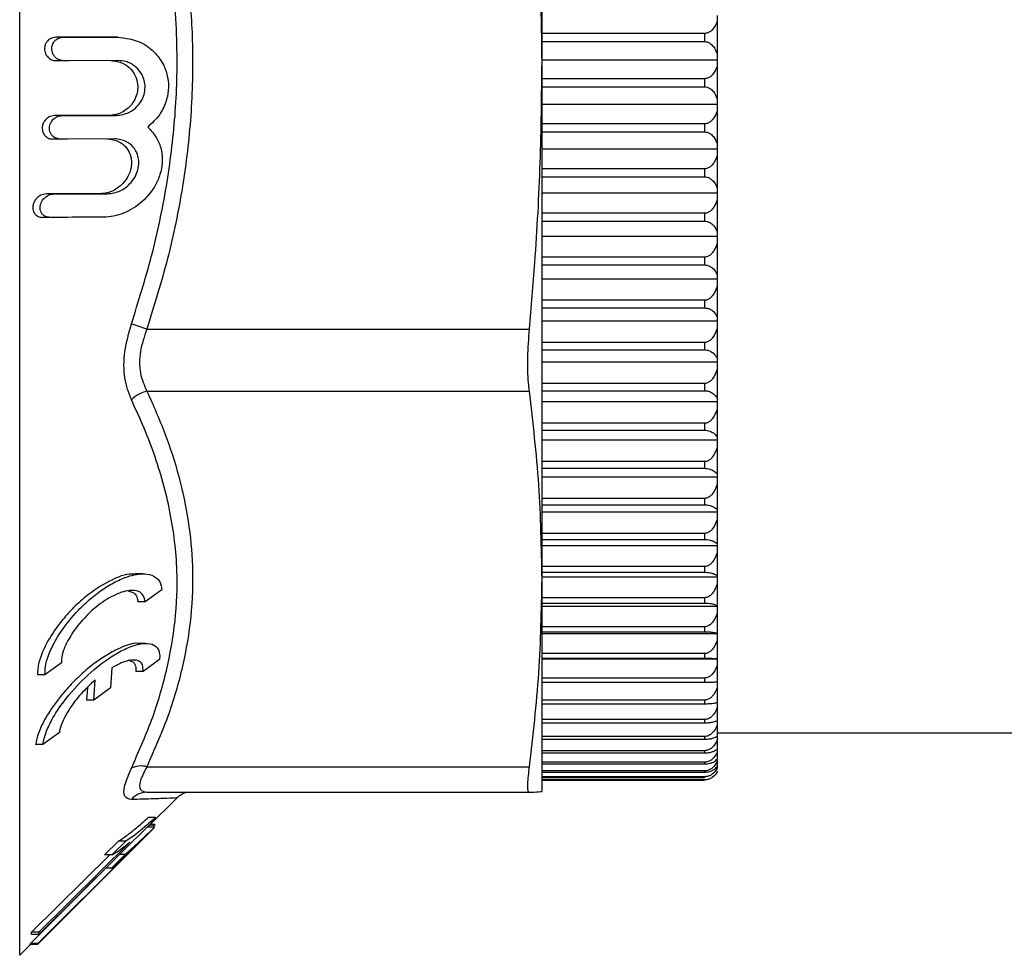
# Model space of a CAD drawing. Extents: x -106 to 671, y -20 to 294.
# Drawn here: x 145 to 212, y 164 to 228 of the extents above; entities that cross this region are included whole.
import ezdxf

# ---------------------------------------------------------------- set-up
doc = ezdxf.new("R2010")
doc.units = 0
doc.layers.get('0').update_dxf_attribs({"linetype": 'CONTINUOUS'})

msp = doc.modelspace()

# ---------------------------------------------------------------- linework, layer by layer
at = {"color": 8, "linetype": 'CONTINUOUS'}
for p, q in [((144.662, 224.76), (144.662, 286.173)), ((144.662, 163.758), (144.662, 224.76))]:
    msp.add_line(p, q, dxfattribs=at)
at = {"color": 7, "linetype": 'CONTINUOUS'}
for p, q in [((180.369, 260.202), (180.369, 224.798)), ((192.369, 228.011), (192.369, 227.598)), ((192.369, 227.598), (192.369, 225.395)), ((147.638, 226.526), (147.138, 226.526)), ((147.756, 226.526), (147.141, 226.526)), ((151.359, 226.538), (150.859, 226.538)), ((151.37, 226.538), (150.87, 226.538)), ((191.503, 226.789), (180.369, 226.789)), ((191.503, 226.789), (191.503, 226.236)), ((180.369, 226.236), (191.503, 226.236)), ((192.369, 224.965), (180.369, 224.965)), ((192.369, 225.395), (192.369, 224.965)), ((192.369, 224.965), (192.369, 224.536)), ((147.664, 224.925), (147.164, 224.925)), ((180.369, 224.798), (180.369, 189.492)), ((192.369, 224.536), (192.369, 222.333)), ((191.503, 223.695), (180.369, 223.695)), ((191.503, 223.695), (191.503, 223.142)), ((180.369, 223.142), (191.503, 223.142)), ((192.369, 222.333), (192.369, 221.92)), ((192.369, 221.92), (180.369, 221.92)), ((192.369, 221.92), (192.369, 221.476)), ((147.554, 221.168), (147.054, 221.168)), ((151.269, 221.181), (150.769, 221.181)), ((192.369, 221.476), (192.369, 219.282)), ((191.503, 220.606), (180.369, 220.606)), ((191.503, 220.606), (191.503, 220.056)), ((180.369, 220.056), (191.503, 220.056)), ((147.435, 219.568), (146.935, 219.568)), ((192.369, 219.282), (192.369, 218.887)), ((192.369, 218.887), (180.369, 218.887)), ((192.369, 218.887), (192.369, 218.429)), ((192.369, 218.429), (192.369, 216.253)), ((191.503, 217.534), (180.369, 217.534)), ((180.369, 216.988), (191.503, 216.988)), ((191.503, 217.534), (191.503, 216.988)), ((192.369, 216.253), (192.369, 215.878)), ((146.985, 215.811), (146.485, 215.811)), ((146.487, 215.811), (146.486, 215.811)), ((150.662, 215.824), (150.162, 215.824)), ((192.369, 215.878), (180.369, 215.878)), ((192.369, 215.878), (192.369, 215.409)), ((192.369, 215.409), (192.369, 213.259)), ((146.723, 214.211), (146.223, 214.211)), ((191.503, 214.492), (180.369, 214.492)), ((191.503, 214.492), (191.503, 213.952)), ((180.369, 213.952), (191.503, 213.952)), ((192.369, 212.904), (180.369, 212.904)), ((192.369, 213.259), (192.369, 212.904)), ((192.369, 212.904), (192.369, 212.426)), ((192.369, 212.426), (192.369, 210.31)), ((191.503, 211.491), (180.369, 211.491)), ((191.503, 211.491), (191.503, 210.96)), ((180.369, 210.96), (191.503, 210.96)), ((192.369, 210.31), (192.369, 209.978)), ((192.369, 209.978), (180.369, 209.978)), ((192.369, 209.978), (192.369, 209.493)), ((192.369, 209.493), (192.369, 207.42)), ((191.503, 208.543), (180.369, 208.543)), ((191.503, 208.543), (191.503, 208.023)), ((180.369, 208.023), (191.503, 208.023)), ((192.369, 207.111), (180.369, 207.111)), ((192.369, 207.42), (192.369, 207.111)), ((192.369, 207.111), (192.369, 206.621)), ((153.36, 206.572), (179.506, 206.572)), ((192.369, 206.621), (192.369, 204.598)), ((191.503, 205.66), (180.369, 205.66)), ((191.503, 205.66), (191.503, 205.153)), ((180.369, 205.153), (191.503, 205.153)), ((192.369, 204.315), (180.369, 204.315)), ((192.369, 204.598), (192.369, 204.315)), ((192.369, 204.315), (192.369, 203.821)), ((192.369, 203.821), (192.369, 201.857)), ((191.503, 202.853), (180.369, 202.853)), ((191.503, 202.853), (191.503, 202.361)), ((153.36, 202.336), (179.506, 202.336)), ((180.369, 202.361), (191.503, 202.361)), ((192.369, 201.6), (180.369, 201.6)), ((192.369, 201.857), (192.369, 201.6)), ((192.369, 201.6), (192.369, 201.104)), ((192.369, 201.104), (192.369, 199.208)), ((191.503, 200.134), (180.369, 200.134)), ((191.503, 200.134), (191.503, 199.658)), ((180.369, 199.658), (191.503, 199.658)), ((192.369, 198.978), (180.369, 198.978)), ((192.369, 199.208), (192.369, 198.978)), ((192.369, 198.978), (192.369, 198.482)), ((192.369, 198.482), (192.369, 196.66)), ((191.503, 197.512), (180.369, 197.512)), ((191.503, 197.512), (191.503, 197.055)), ((180.369, 197.055), (191.503, 197.055)), ((192.369, 196.458), (180.369, 196.458)), ((192.369, 196.66), (192.369, 196.458)), ((192.369, 196.458), (192.369, 195.964)), ((192.369, 195.964), (192.369, 194.223)), ((191.503, 194.999), (180.369, 194.999)), ((191.503, 194.999), (191.503, 194.562)), ((180.369, 194.562), (191.503, 194.562)), ((192.369, 194.05), (180.369, 194.05)), ((192.369, 194.223), (192.369, 194.05)), ((192.369, 194.05), (192.369, 193.561)), ((192.369, 193.561), (192.369, 191.908)), ((191.503, 192.604), (180.369, 192.604)), ((180.369, 192.189), (191.503, 192.189)), ((191.503, 192.604), (191.503, 192.189)), ((192.369, 191.765), (180.369, 191.765)), ((192.369, 191.908), (192.369, 191.765)), ((192.369, 191.765), (192.369, 191.282)), ((192.369, 191.282), (192.369, 189.724)), ((191.503, 190.337), (180.369, 190.337)), ((180.369, 189.946), (191.503, 189.946)), ((191.503, 190.337), (191.503, 189.946)), ((153.076, 189.84), (152.572, 189.84)), ((192.369, 189.611), (180.369, 189.611)), ((180.369, 189.492), (180.369, 174.966)), ((192.369, 189.724), (192.369, 189.611)), ((192.369, 189.611), (192.369, 189.135)), ((154.382, 188.75), (153.249, 187.925)), ((192.369, 189.135), (192.369, 187.678)), ((153.249, 187.925), (152.749, 187.925)), ((191.503, 188.206), (180.369, 188.206)), ((191.503, 188.206), (191.503, 187.84)), ((180.369, 187.84), (191.503, 187.84)), ((192.369, 187.596), (180.369, 187.596)), ((192.369, 187.678), (192.369, 187.596)), ((192.369, 187.596), (192.369, 187.131)), ((192.369, 187.131), (192.369, 185.78)), ((191.503, 186.22), (180.369, 186.22)), ((191.503, 186.22), (191.503, 185.882)), ((180.369, 185.882), (191.503, 185.882)), ((192.369, 185.728), (180.369, 185.728)), ((192.369, 185.78), (192.369, 185.728)), ((192.369, 185.728), (192.369, 185.275)), ((192.369, 185.275), (192.369, 184.036)), ((153.277, 185.082), (152.797, 185.082)), ((154.227, 183.992), (153.097, 183.167)), ((191.503, 184.388), (180.369, 184.388)), ((180.369, 184.077), (191.503, 184.077)), ((192.369, 184.016), (180.369, 184.016)), ((191.503, 184.388), (191.503, 184.077)), ((192.369, 184.036), (192.369, 184.016)), ((192.369, 184.016), (192.369, 183.576)), ((147.518, 183.751), (146.385, 182.925)), ((150.968, 183.421), (150.865, 182.036)), ((192.369, 183.576), (192.369, 182.454)), ((146.385, 182.925), (145.885, 182.925)), ((149.733, 181.211), (149.835, 182.596)), ((153.097, 183.167), (152.597, 183.167)), ((191.503, 182.715), (180.369, 182.715)), ((191.503, 182.715), (191.503, 182.434)), ((149.296, 182.061), (149.233, 181.211)), ((150.865, 182.036), (149.733, 181.211)), ((180.369, 182.434), (191.503, 182.434)), ((192.369, 182.454), (192.369, 182.04)), ((192.369, 182.04), (192.369, 181.04)), ((149.733, 181.211), (149.233, 181.211)), ((191.503, 181.21), (180.369, 181.21)), ((191.503, 181.21), (191.503, 180.959)), ((180.369, 180.959), (191.503, 180.959)), ((192.369, 181.04), (192.369, 180.674)), ((192.369, 180.674), (192.369, 179.799)), ((191.503, 179.877), (180.369, 179.877)), ((191.503, 179.877), (191.503, 179.657)), ((180.369, 179.657), (191.503, 179.657)), ((192.369, 179.799), (192.369, 179.482)), ((192.369, 179.482), (192.369, 178.736)), ((147.38, 178.992), (146.25, 178.167)), ((191.503, 178.721), (180.369, 178.721)), ((180.369, 178.534), (191.503, 178.534)), ((191.503, 178.721), (191.503, 178.534)), ((192.369, 178.965), (273.369, 178.965)), ((192.369, 178.736), (192.369, 178.47)), ((146.25, 178.167), (145.75, 178.167)), ((192.369, 178.47), (192.369, 177.856)), ((192.369, 177.856), (192.369, 177.642)), ((191.503, 177.749), (180.369, 177.749)), ((180.369, 177.595), (191.503, 177.595)), ((191.503, 177.749), (191.503, 177.595)), ((192.369, 177.642), (192.369, 177.161)), ((192.369, 177.161), (192.369, 177)), ((153.36, 176.648), (179.506, 176.648)), ((191.503, 176.963), (180.369, 176.963)), ((180.369, 176.842), (191.503, 176.842)), ((191.503, 176.963), (191.503, 176.842)), ((192.369, 177), (192.369, 176.656)), ((192.369, 176.656), (192.369, 176.548)), ((191.503, 176.366), (180.369, 176.366)), ((180.369, 176.279), (191.503, 176.279)), ((191.503, 175.961), (180.369, 175.961)), ((180.369, 175.909), (191.503, 175.909)), ((191.503, 176.366), (191.503, 176.279)), ((191.503, 175.961), (191.503, 175.909)), ((192.369, 176.341), (192.369, 176.287)), ((191.503, 175.749), (180.369, 175.749)), ((180.369, 175.732), (191.503, 175.732)), ((191.503, 175.749), (191.503, 175.732)), ((153.36, 174.905), (179.506, 174.905)), ((153.412, 172.509), (155.408, 174.505)), ((180.369, 174.965), (180.369, 174.965)), ((153.956, 173.177), (153.456, 173.177)), ((153.952, 173.08), (153.956, 173.177)), ((145.881, 164.506), (153.855, 172.469)), ((145.964, 165.188), (153.952, 173.08)), ((153.875, 172.509), (153.375, 172.509)), ((153.916, 172.659), (153.562, 172.659)), ((153.906, 172.699), (153.603, 172.699)), ((153.916, 172.659), (153.774, 172.509)), ((153.855, 172.469), (153.875, 172.509)), ((153.906, 172.699), (153.916, 172.659)), ((152.191, 171.487), (145.967, 165.338)), ((150.47, 170.628), (151.414, 171.561)), ((151.914, 171.561), (150.97, 170.628)), ((151.914, 171.561), (151.414, 171.561)), ((145.467, 165.338), (150.821, 170.628)), ((152.121, 170.772), (145.905, 164.567)), ((150.97, 170.628), (150.47, 170.628)), ((151.884, 170.658), (150.941, 169.717)), ((151.884, 170.658), (151.501, 170.658)), ((145.405, 164.567), (150.564, 169.717)), ((150.941, 169.717), (150.549, 169.717)), ((145.464, 165.188), (145.467, 165.338)), ((145.964, 165.188), (145.464, 165.188)), ((145.967, 165.338), (145.467, 165.338)), ((145.967, 165.338), (145.964, 165.188)), ((144.662, 163.758), (145.409, 164.506)), ((145.381, 164.506), (145.405, 164.567)), ((145.881, 164.506), (145.381, 164.506)), ((145.905, 164.567), (145.405, 164.567)), ((145.905, 164.567), (145.881, 164.506))]:
    msp.add_line(p, q, dxfattribs=at)
at = {"color": 7, "linetype": 'CONTINUOUS', "flags": 128}
for points in [[(150.859, 226.538), (147.621, 226.527), (147.138, 226.526)], [(147.638, 226.526), (148.031, 226.527), (151.359, 226.538)], [(151.387, 224.938), (148.044, 224.927), (147.664, 224.925)], [(150.769, 221.181), (147.562, 221.17), (147.054, 221.168)], [(147.554, 221.168), (147.99, 221.17), (151.269, 221.181)], [(151.142, 219.581), (147.931, 219.57), (147.435, 219.568)]]:
    msp.add_lwpolyline(points, dxfattribs=at)
at = {"color": 7, "linetype": 'CONTINUOUS'}
for centre, radius, start, end in [((47, -111.993), 335.852, 71.53724, 71.7279), ((153.848, 200.246), 2.145, 103.13741, 136.19654), ((152.963, 175.256), 1.447, 74.06259, 117.29164), ((153.367, 173.514), 1.391, 90.26788, 140.11464)]:
    msp.add_arc(centre, radius, start, end, dxfattribs=at)
for points, knots in [([(152.299, 206.924), (152.786, 208.468), (153.762, 211.56), (154.758, 216.327), (155.364, 221.153), (155.479, 225.356), (155.236, 229.862), (154.552, 234.654), (153.424, 239.234), (152.561, 241.87), (152.299, 242.667)], [0, 0, 0, 0, 0.133159, 0.26681, 0.400295, 0.533228, 0.612338, 0.7716, 0.930934, 1, 1, 1, 1]), ([(153.36, 243.023), (153.789, 241.659), (154.647, 238.932), (155.597, 234.715), (156.245, 230.412), (156.549, 225.873), (156.436, 221.159), (155.859, 216.262), (154.855, 211.378), (153.859, 208.174), (153.36, 206.572)], [0, 0, 0, 0, 0.115433, 0.230846, 0.348777, 0.466694, 0.597883, 0.729086, 0.864525, 1, 1, 1, 1]), ([(179.506, 243.023), (179.755, 239.993), (180.252, 233.928), (180.33, 227.843), (180.369, 224.798)], [0, 0, 0, 0, 0.49949, 1, 1, 1, 1]), ([(192.369, 227.598), (192.282, 227.399), (192.167, 227.135), (191.872, 226.889), (191.68, 226.801), (191.55, 226.792), (191.503, 226.789)], [0, 0, 0, 0, 0.539912, 0.718072, 0.8978398, 1, 1, 1, 1]), ([(147.138, 226.526), (147.016, 226.51), (146.81, 226.483), (146.57, 226.3), (146.431, 226.098), (146.361, 225.885), (146.35, 225.673), (146.392, 225.473), (146.487, 225.274), (146.666, 225.075), (146.908, 224.946), (147.087, 224.932), (147.164, 224.925)], [0, 0, 0, 0, 0.169664, 0.287252, 0.37514, 0.445583, 0.516358, 0.58002, 0.646861, 0.749916, 0.892027, 1, 1, 1, 1]), ([(147.664, 224.925), (147.541, 224.941), (147.331, 224.967), (147.083, 225.152), (146.938, 225.357), (146.863, 225.573), (146.849, 225.787), (146.889, 225.987), (146.98, 226.184), (147.155, 226.38), (147.39, 226.505), (147.564, 226.519), (147.638, 226.526)], [0, 0, 0, 0, 0.171301, 0.292134, 0.381644, 0.452958, 0.524637, 0.588494, 0.654862, 0.756373, 0.89649, 1, 1, 1, 1]), ([(151.359, 226.538), (151.9, 226.471), (152.818, 226.357), (153.893, 225.562), (154.513, 224.698), (154.822, 223.799), (154.866, 222.906), (154.665, 222.005), (154.198, 221.095), (153.703, 220.643), (153.423, 220.388)], [0, 0, 0, 0, 0.226829, 0.384425, 0.498607, 0.588539, 0.678947, 0.759453, 0.864156, 1, 1, 1, 1]), ([(191.503, 226.236), (191.565, 226.23), (191.703, 226.217), (191.924, 226.098), (192.189, 225.833), (192.298, 225.567), (192.369, 225.395)], [0, 0, 0, 0, 0.134798, 0.2991422, 0.5477155, 1, 1, 1, 1]), ([(150.887, 224.938), (151.176, 224.902), (151.666, 224.842), (152.238, 224.414), (152.566, 223.948), (152.73, 223.458), (152.753, 222.971), (152.644, 222.479), (152.385, 221.978), (151.898, 221.493), (151.32, 221.222), (150.917, 221.192), (150.769, 221.181)], [0, 0, 0, 0, 0.170112, 0.287625, 0.374018, 0.442591, 0.511505, 0.573238, 0.652858, 0.761862, 0.912946, 1, 1, 1, 1]), ([(151.269, 221.181), (151.564, 221.22), (152.071, 221.287), (152.675, 221.733), (153.032, 222.222), (153.218, 222.727), (153.258, 223.224), (153.168, 223.685), (152.954, 224.141), (152.542, 224.596), (151.981, 224.89), (151.565, 224.924), (151.387, 224.938)], [0, 0, 0, 0, 0.172528, 0.296847, 0.386423, 0.456763, 0.527509, 0.589646, 0.653981, 0.754352, 0.894832, 1, 1, 1, 1]), ([(180.369, 224.798), (180.344, 222.517), (180.294, 217.954), (179.96, 211.877), (179.636, 208.087), (179.506, 206.572)], [0, 0, 0, 0, 0.3747793, 0.750037, 1, 1, 1, 1]), ([(192.369, 224.536), (192.282, 224.329), (192.167, 224.055), (191.872, 223.799), (191.68, 223.708), (191.55, 223.698), (191.503, 223.695)], [0, 0, 0, 0, 0.5399115, 0.7180723, 0.8978401, 1, 1, 1, 1]), ([(191.503, 223.142), (191.565, 223.137), (191.703, 223.124), (191.924, 223.01), (192.189, 222.755), (192.298, 222.499), (192.369, 222.333)], [0, 0, 0, 0, 0.134798, 0.299143, 0.547716, 1, 1, 1, 1]), ([(147.054, 221.168), (146.929, 221.152), (146.712, 221.123), (146.452, 220.93), (146.296, 220.717), (146.212, 220.495), (146.191, 220.277), (146.226, 220.076), (146.312, 219.884), (146.479, 219.698), (146.702, 219.585), (146.867, 219.573), (146.935, 219.568)], [0, 0, 0, 0, 0.173559, 0.30051, 0.393066, 0.466086, 0.539531, 0.603859, 0.669475, 0.768351, 0.904952, 1, 1, 1, 1]), ([(147.435, 219.568), (147.316, 219.583), (147.117, 219.607), (146.89, 219.782), (146.762, 219.975), (146.7, 220.183), (146.696, 220.391), (146.742, 220.59), (146.843, 220.794), (147.03, 221.002), (147.284, 221.143), (147.471, 221.161), (147.554, 221.168)], [0, 0, 0, 0, 0.166083, 0.278163, 0.363271, 0.432288, 0.501584, 0.565011, 0.632797, 0.738766, 0.884505, 1, 1, 1, 1]), ([(192.369, 221.476), (192.282, 221.262), (192.167, 220.978), (191.872, 220.714), (191.68, 220.619), (191.55, 220.609), (191.503, 220.606)], [0, 0, 0, 0, 0.539911, 0.718071, 0.89784, 1, 1, 1, 1]), ([(153.423, 220.388), (153.639, 220.161), (154.027, 219.753), (154.372, 218.881), (154.448, 217.988), (154.281, 217.124), (153.885, 216.23), (153.112, 215.263), (151.941, 214.488), (150.961, 214.236), (150.445, 214.225), (150.383, 214.224)], [0, 0, 0, 0, 0.115384, 0.207318, 0.299819, 0.380248, 0.463571, 0.595566, 0.781845, 0.973784, 1, 1, 1, 1]), ([(150.642, 219.581), (150.919, 219.547), (151.38, 219.492), (151.899, 219.09), (152.186, 218.653), (152.318, 218.184), (152.316, 217.712), (152.187, 217.218), (151.9, 216.696), (151.376, 216.178), (150.755, 215.872), (150.325, 215.837), (150.162, 215.824)], [0, 0, 0, 0, 0.16437, 0.272344, 0.354184, 0.420462, 0.486988, 0.548461, 0.631514, 0.746368, 0.903485, 1, 1, 1, 1]), ([(150.662, 215.824), (150.96, 215.864), (151.489, 215.936), (152.141, 216.404), (152.546, 216.924), (152.769, 217.452), (152.835, 217.966), (152.762, 218.431), (152.568, 218.87), (152.185, 219.293), (151.673, 219.544), (151.294, 219.57), (151.142, 219.581)], [0, 0, 0, 0, 0.174251, 0.309789, 0.404784, 0.478338, 0.552406, 0.615555, 0.678764, 0.774885, 0.909668, 1, 1, 1, 1]), ([(191.503, 220.056), (191.565, 220.05), (191.703, 220.038), (191.924, 219.929), (192.189, 219.685), (192.298, 219.44), (192.369, 219.282)], [0, 0, 0, 0, 0.134798, 0.299141, 0.547714, 1, 1, 1, 1]), ([(192.369, 218.429), (192.282, 218.21), (192.167, 217.917), (191.872, 217.646), (191.68, 217.548), (191.55, 217.538), (191.503, 217.534)], [0, 0, 0, 0, 0.539911, 0.718072, 0.89784, 1, 1, 1, 1]), ([(191.503, 216.988), (191.565, 216.983), (191.703, 216.972), (191.924, 216.868), (192.189, 216.636), (192.298, 216.403), (192.369, 216.253)], [0, 0, 0, 0, 0.134798, 0.299142, 0.547713, 1, 1, 1, 1]), ([(146.485, 215.811), (146.359, 215.794), (146.133, 215.763), (145.854, 215.562), (145.679, 215.337), (145.581, 215.106), (145.549, 214.881), (145.577, 214.68), (145.656, 214.494), (145.812, 214.32), (146.016, 214.224), (146.166, 214.215), (146.223, 214.211)], [0, 0, 0, 0, 0.1752764, 0.3121753, 0.4098232, 0.4858497, 0.562396, 0.6277457, 0.6924283, 0.7875764, 0.9189646, 1, 1, 1, 1]), ([(146.723, 214.211), (146.629, 214.22), (146.456, 214.238), (146.249, 214.377), (146.121, 214.557), (146.059, 214.756), (146.055, 214.962), (146.102, 215.162), (146.202, 215.374), (146.389, 215.596), (146.667, 215.774), (146.878, 215.799), (146.985, 215.811)], [0, 0, 0, 0, 0.132789, 0.245576, 0.330448, 0.399436, 0.468704, 0.532111, 0.599903, 0.705916, 0.851713, 1, 1, 1, 1]), ([(150.162, 215.824), (149.162, 215.82), (147.937, 215.816), (146.711, 215.812), (146.485, 215.811)], [0, 0, 0, 0, 0.816199, 1, 1, 1, 1]), ([(146.985, 215.811), (147.226, 215.812), (148.452, 215.816), (149.677, 215.82), (150.662, 215.824)], [0, 0, 0, 0, 0.196266, 1, 1, 1, 1]), ([(192.369, 215.409), (192.282, 215.184), (192.167, 214.884), (191.872, 214.606), (191.68, 214.506), (191.55, 214.496), (191.503, 214.492)], [0, 0, 0, 0, 0.5399127, 0.7180708, 0.8978401, 1, 1, 1, 1]), ([(150.383, 214.224), (149.447, 214.22), (148.227, 214.216), (147.007, 214.212), (146.723, 214.211)], [0, 0, 0, 0, 0.76732, 1, 1, 1, 1]), ([(191.503, 213.952), (191.565, 213.947), (191.703, 213.937), (191.924, 213.839), (192.189, 213.62), (192.298, 213.4), (192.369, 213.259)], [0, 0, 0, 0, 0.134799, 0.299142, 0.547717, 1, 1, 1, 1]), ([(192.369, 212.426), (192.282, 212.196), (192.167, 211.891), (191.872, 211.607), (191.68, 211.505), (191.55, 211.495), (191.503, 211.491)], [0, 0, 0, 0, 0.539911, 0.718073, 0.89784, 1, 1, 1, 1]), ([(191.503, 210.96), (191.565, 210.955), (191.703, 210.945), (191.924, 210.853), (192.189, 210.649), (192.298, 210.443), (192.369, 210.31)], [0, 0, 0, 0, 0.134798, 0.299142, 0.547717, 1, 1, 1, 1]), ([(192.369, 209.493), (192.282, 209.26), (192.167, 208.949), (191.872, 208.661), (191.68, 208.557), (191.55, 208.547), (191.503, 208.543)], [0, 0, 0, 0, 0.539911, 0.71807, 0.89784, 1, 1, 1, 1]), ([(191.503, 208.023), (191.565, 208.019), (191.703, 208.009), (191.924, 207.924), (192.189, 207.734), (192.298, 207.543), (192.369, 207.42)], [0, 0, 0, 0, 0.134798, 0.29914, 0.547716, 1, 1, 1, 1]), ([(152.299, 201.731), (152.124, 202.21), (151.773, 203.162), (151.775, 205.038), (152.125, 206.296), (152.299, 206.924)], [0, 0, 0, 0, 0.335148, 0.667701, 1, 1, 1, 1]), ([(153.36, 206.572), (153.185, 206.062), (152.837, 205.048), (152.835, 203.496), (153.184, 202.725), (153.36, 202.336)], [0, 0, 0, 0, 0.333593, 0.663578, 1, 1, 1, 1]), ([(179.506, 206.572), (179.46, 205.917), (179.368, 204.606), (179.41, 203.188), (179.485, 202.522), (179.506, 202.336)], [0, 0, 0, 0, 0.418233, 0.836582, 1, 1, 1, 1]), ([(192.369, 206.621), (192.282, 206.385), (192.167, 206.071), (191.872, 205.779), (191.68, 205.674), (191.55, 205.664), (191.503, 205.66)], [0, 0, 0, 0, 0.5399101, 0.7180712, 0.8978395, 1, 1, 1, 1]), ([(191.503, 205.153), (191.565, 205.149), (191.703, 205.14), (191.924, 205.062), (192.189, 204.887), (192.298, 204.712), (192.369, 204.598)], [0, 0, 0, 0, 0.134798, 0.299143, 0.547716, 1, 1, 1, 1]), ([(192.369, 203.821), (192.282, 203.583), (192.167, 203.267), (191.872, 202.973), (191.68, 202.868), (191.55, 202.857), (191.503, 202.853)], [0, 0, 0, 0, 0.539914, 0.718072, 0.89784, 1, 1, 1, 1]), ([(153.36, 202.336), (153.789, 201.375), (154.647, 199.453), (155.597, 196.481), (156.245, 193.448), (156.549, 190.249), (156.436, 186.927), (155.859, 183.477), (154.855, 180.034), (153.859, 177.777), (153.36, 176.648)], [0, 0, 0, 0, 0.115433, 0.230846, 0.348777, 0.466694, 0.597883, 0.729086, 0.864525, 1, 1, 1, 1]), ([(179.506, 202.336), (179.755, 200.201), (180.252, 195.926), (180.33, 191.638), (180.369, 189.492)], [0, 0, 0, 0, 0.49949, 1, 1, 1, 1]), ([(191.503, 202.361), (191.565, 202.357), (191.703, 202.349), (191.924, 202.278), (192.189, 202.12), (192.298, 201.96), (192.369, 201.857)], [0, 0, 0, 0, 0.134798, 0.299143, 0.547716, 1, 1, 1, 1]), ([(152.299, 176.542), (152.786, 177.636), (153.762, 179.828), (154.758, 183.201), (155.364, 186.612), (155.479, 189.575), (155.236, 192.747), (154.552, 196.114), (153.424, 199.326), (152.561, 201.173), (152.299, 201.731)], [0, 0, 0, 0, 0.133159, 0.26681, 0.400295, 0.533228, 0.612338, 0.7716, 0.930934, 1, 1, 1, 1]), ([(192.369, 201.104), (192.282, 200.866), (192.167, 200.549), (191.872, 200.254), (191.68, 200.148), (191.55, 200.137), (191.503, 200.134)], [0, 0, 0, 0, 0.539913, 0.718072, 0.8978403, 1, 1, 1, 1]), ([(191.503, 199.658), (191.565, 199.655), (191.703, 199.648), (191.924, 199.584), (192.189, 199.442), (192.298, 199.3), (192.369, 199.208)], [0, 0, 0, 0, 0.134798, 0.299141, 0.547715, 1, 1, 1, 1]), ([(192.369, 198.482), (192.282, 198.244), (192.167, 197.927), (191.872, 197.633), (191.68, 197.527), (191.55, 197.516), (191.503, 197.512)], [0, 0, 0, 0, 0.539913, 0.718072, 0.89784, 1, 1, 1, 1]), ([(191.503, 197.055), (191.565, 197.052), (191.703, 197.046), (191.924, 196.99), (192.189, 196.866), (192.298, 196.74), (192.369, 196.66)], [0, 0, 0, 0, 0.134798, 0.299143, 0.547715, 1, 1, 1, 1]), ([(192.369, 195.964), (192.282, 195.727), (192.167, 195.412), (191.872, 195.119), (191.68, 195.013), (191.55, 195.003), (191.503, 194.999)], [0, 0, 0, 0, 0.539912, 0.718072, 0.89784, 1, 1, 1, 1]), ([(191.503, 194.562), (191.565, 194.559), (191.703, 194.554), (191.924, 194.506), (192.189, 194.4), (192.298, 194.293), (192.369, 194.223)], [0, 0, 0, 0, 0.1347981, 0.299142, 0.5477166, 1, 1, 1, 1]), ([(192.369, 193.561), (192.282, 193.326), (192.167, 193.013), (191.872, 192.723), (191.68, 192.618), (191.55, 192.608), (191.503, 192.604)], [0, 0, 0, 0, 0.539914, 0.718073, 0.89784, 1, 1, 1, 1]), ([(191.503, 192.189), (191.565, 192.187), (191.703, 192.183), (191.924, 192.143), (192.189, 192.055), (192.298, 191.966), (192.369, 191.908)], [0, 0, 0, 0, 0.1347982, 0.2991421, 0.5477147, 1, 1, 1, 1]), ([(192.369, 191.282), (192.282, 191.05), (192.167, 190.741), (191.872, 190.454), (191.68, 190.351), (191.55, 190.34), (191.503, 190.337)], [0, 0, 0, 0, 0.539912, 0.718072, 0.89784, 1, 1, 1, 1]), ([(191.503, 189.946), (191.565, 189.944), (191.703, 189.941), (191.924, 189.909), (192.189, 189.839), (192.298, 189.769), (192.369, 189.724)], [0, 0, 0, 0, 0.134798, 0.299141, 0.547714, 1, 1, 1, 1]), ([(152.572, 189.798), (152.494, 189.81), (151.993, 189.886), (150.786, 189.388), (149.386, 188.5), (148.231, 187.443), (147.327, 186.413), (146.562, 185.268), (146.06, 184.153), (145.881, 183.387), (145.884, 183.034), (145.885, 182.925)], [0, 0, 0, 0, 0.034931, 0.225304, 0.42082, 0.533647, 0.646248, 0.773131, 0.874995, 0.961514, 1, 1, 1, 1]), ([(146.385, 182.925), (146.397, 183.191), (146.423, 183.721), (146.814, 184.777), (147.545, 186.055), (148.519, 187.235), (149.53, 188.179), (150.416, 188.846), (151.318, 189.37), (152.327, 189.777), (153.287, 189.908), (154.002, 189.647), (154.319, 189.215), (154.366, 188.869), (154.382, 188.75)], [0, 0, 0, 0, 0.069776, 0.139338, 0.232071, 0.357688, 0.438851, 0.522349, 0.604577, 0.689043, 0.809432, 0.896082, 0.964168, 1, 1, 1, 1]), ([(180.369, 189.492), (180.33, 187.35), (180.253, 183.061), (179.755, 178.787), (179.506, 176.648)], [0, 0, 0, 0, 0.499455, 1, 1, 1, 1]), ([(153.249, 187.925), (153.216, 188.087), (153.15, 188.409), (152.763, 188.687), (152.083, 188.748), (151.071, 188.405), (149.84, 187.602), (148.764, 186.533), (148.023, 185.449), (147.652, 184.649), (147.516, 184.092), (147.517, 183.834), (147.518, 183.751)], [0, 0, 0, 0, 0.070988, 0.141566, 0.246668, 0.393904, 0.545153, 0.720398, 0.820691, 0.900583, 0.967902, 1, 1, 1, 1]), ([(152.082, 188.672), (152.228, 188.633), (152.504, 188.559), (152.706, 188.254), (152.738, 188.008), (152.749, 187.925)], [0, 0, 0, 0, 0.422211, 0.804408, 1, 1, 1, 1]), ([(192.369, 189.135), (192.282, 188.907), (192.167, 188.604), (191.872, 188.321), (191.68, 188.22), (191.55, 188.21), (191.503, 188.206)], [0, 0, 0, 0, 0.53991, 0.718071, 0.89784, 1, 1, 1, 1]), ([(191.503, 187.84), (191.565, 187.839), (191.703, 187.837), (191.924, 187.814), (192.189, 187.763), (192.298, 187.711), (192.369, 187.678)], [0, 0, 0, 0, 0.134798, 0.299142, 0.547714, 1, 1, 1, 1]), ([(192.369, 187.131), (192.282, 186.907), (192.167, 186.61), (191.872, 186.334), (191.68, 186.234), (191.55, 186.224), (191.503, 186.22)], [0, 0, 0, 0, 0.539912, 0.718072, 0.897841, 1, 1, 1, 1]), ([(191.503, 185.882), (191.565, 185.881), (191.703, 185.879), (191.924, 185.865), (192.189, 185.833), (192.298, 185.801), (192.369, 185.78)], [0, 0, 0, 0, 0.134798, 0.299141, 0.547714, 1, 1, 1, 1]), ([(192.369, 185.275), (192.282, 185.057), (192.167, 184.767), (191.872, 184.498), (191.68, 184.401), (191.55, 184.391), (191.503, 184.388)], [0, 0, 0, 0, 0.53991, 0.718072, 0.89784, 1, 1, 1, 1]), ([(152.797, 185.068), (152.778, 185.072), (152.451, 185.148), (151.679, 184.852), (150.667, 184.343), (149.756, 183.72), (148.849, 182.965), (147.842, 181.958), (146.887, 180.768), (146.165, 179.536), (145.834, 178.688), (145.77, 178.296), (145.75, 178.167)], [0, 0, 0, 0, 0.010102, 0.168655, 0.274631, 0.380676, 0.487945, 0.595124, 0.747688, 0.862587, 0.955009, 1, 1, 1, 1]), ([(146.25, 178.167), (146.309, 178.449), (146.426, 179.011), (146.988, 180.133), (147.936, 181.513), (149.324, 182.992), (150.705, 184.067), (151.855, 184.713), (152.775, 185.057), (153.561, 185.126), (154.07, 184.87), (154.257, 184.453), (154.235, 184.117), (154.227, 183.992)], [0, 0, 0, 0, 0.074534, 0.148675, 0.255813, 0.400999, 0.549669, 0.635799, 0.724925, 0.822713, 0.899231, 0.962423, 1, 1, 1, 1]), ([(153.097, 183.167), (153.099, 183.32), (153.103, 183.625), (152.851, 183.903), (152.347, 183.994), (151.668, 183.806), (151.162, 183.527), (150.968, 183.421)], [0, 0, 0, 0, 0.156555, 0.312683, 0.522461, 0.817402, 1, 1, 1, 1]), ([(152.192, 183.893), (152.287, 183.863), (152.489, 183.8), (152.615, 183.523), (152.602, 183.269), (152.597, 183.167)], [0, 0, 0, 0, 0.343574, 0.73658, 1, 1, 1, 1]), ([(191.503, 184.077), (191.565, 184.077), (191.703, 184.076), (191.924, 184.07), (192.189, 184.058), (192.298, 184.045), (192.369, 184.036)], [0, 0, 0, 0, 0.134798, 0.299142, 0.547715, 1, 1, 1, 1]), ([(192.369, 183.576), (192.282, 183.365), (192.167, 183.084), (191.872, 182.822), (191.68, 182.728), (191.55, 182.719), (191.503, 182.715)], [0, 0, 0, 0, 0.53991, 0.718072, 0.89784, 1, 1, 1, 1]), ([(149.835, 182.596), (149.498, 182.282), (148.866, 181.695), (148.107, 180.703), (147.627, 179.856), (147.428, 179.306), (147.39, 179.059), (147.38, 178.992)], [0, 0, 0, 0, 0.30693, 0.575065, 0.77708, 0.9399, 1, 1, 1, 1]), ([(191.503, 182.434), (191.565, 182.434), (191.703, 182.434), (191.924, 182.437), (192.189, 182.444), (192.298, 182.45), (192.369, 182.454)], [0, 0, 0, 0, 0.134798, 0.299142, 0.547715, 1, 1, 1, 1]), ([(192.369, 182.04), (192.282, 181.836), (192.167, 181.565), (191.872, 181.313), (191.68, 181.222), (191.55, 181.213), (191.503, 181.21)], [0, 0, 0, 0, 0.539914, 0.718072, 0.89784, 1, 1, 1, 1]), ([(191.503, 180.959), (191.565, 180.959), (191.703, 180.96), (191.924, 180.972), (192.189, 180.998), (192.298, 181.023), (192.369, 181.04)], [0, 0, 0, 0, 0.134798, 0.299142, 0.547714, 1, 1, 1, 1]), ([(192.369, 180.674), (192.282, 180.478), (192.167, 180.218), (191.872, 179.976), (191.68, 179.889), (191.55, 179.88), (191.503, 179.877)], [0, 0, 0, 0, 0.539913, 0.718071, 0.89784, 1, 1, 1, 1]), ([(191.503, 179.657), (191.565, 179.658), (191.703, 179.66), (191.924, 179.68), (192.189, 179.725), (192.298, 179.77), (192.369, 179.799)], [0, 0, 0, 0, 0.134798, 0.299142, 0.547714, 1, 1, 1, 1]), ([(192.369, 179.482), (192.282, 179.296), (192.167, 179.047), (191.872, 178.816), (191.68, 178.733), (191.55, 178.725), (191.503, 178.721)], [0, 0, 0, 0, 0.5399108, 0.7180717, 0.8978396, 1, 1, 1, 1]), ([(191.503, 178.534), (191.565, 178.536), (191.703, 178.539), (191.924, 178.567), (192.189, 178.631), (192.298, 178.695), (192.369, 178.736)], [0, 0, 0, 0, 0.134798, 0.299142, 0.547714, 1, 1, 1, 1]), ([(192.369, 178.47), (192.282, 178.293), (192.167, 178.058), (191.872, 177.839), (191.68, 177.76), (191.55, 177.752), (191.503, 177.749)], [0, 0, 0, 0, 0.5399113, 0.7180724, 0.8978396, 1, 1, 1, 1]), ([(191.503, 177.595), (191.565, 177.596), (191.703, 177.601), (191.924, 177.637), (192.189, 177.72), (192.298, 177.802), (192.369, 177.856)], [0, 0, 0, 0, 0.134798, 0.299142, 0.547714, 1, 1, 1, 1]), ([(192.369, 177.642), (192.282, 177.475), (192.167, 177.253), (191.872, 177.047), (191.68, 176.973), (191.55, 176.965), (191.503, 176.963)], [0, 0, 0, 0, 0.539911, 0.718071, 0.89784, 1, 1, 1, 1]), ([(191.503, 176.842), (191.565, 176.844), (191.703, 176.849), (191.924, 176.894), (192.189, 176.995), (192.298, 177.096), (192.369, 177.161)], [0, 0, 0, 0, 0.134798, 0.299141, 0.547715, 1, 1, 1, 1]), ([(152.299, 174.406), (152.124, 174.447), (151.773, 174.531), (151.775, 175.305), (152.125, 176.13), (152.299, 176.542)], [0, 0, 0, 0, 0.335148, 0.667701, 1, 1, 1, 1]), ([(153.36, 176.648), (153.185, 176.314), (152.837, 175.651), (152.835, 175.011), (153.184, 174.94), (153.36, 174.905)], [0, 0, 0, 0, 0.333593, 0.663578, 1, 1, 1, 1]), ([(179.506, 176.648), (179.46, 176.23), (179.368, 175.396), (179.41, 174.948), (179.485, 174.914), (179.506, 174.905)], [0, 0, 0, 0, 0.418216, 0.836564, 1, 1, 1, 1]), ([(192.369, 177), (192.282, 176.845), (192.167, 176.637), (191.872, 176.445), (191.68, 176.375), (191.55, 176.368), (191.503, 176.366)], [0, 0, 0, 0, 0.53991, 0.718072, 0.89784, 1, 1, 1, 1]), ([(191.503, 176.279), (191.565, 176.282), (191.703, 176.288), (191.924, 176.341), (192.189, 176.46), (192.298, 176.579), (192.369, 176.656)], [0, 0, 0, 0, 0.134798, 0.299142, 0.547716, 1, 1, 1, 1]), ([(192.369, 176.548), (192.282, 176.404), (192.167, 176.212), (191.872, 176.034), (191.68, 175.97), (191.55, 175.963), (191.503, 175.961)], [0, 0, 0, 0, 0.539913, 0.718072, 0.89784, 1, 1, 1, 1]), ([(192.369, 176.287), (192.282, 176.155), (192.167, 175.979), (191.872, 175.816), (191.68, 175.757), (191.55, 175.751), (191.503, 175.749)], [0, 0, 0, 0, 0.53991, 0.718071, 0.89784, 1, 1, 1, 1]), ([(155.413, 174.498), (155.474, 174.561), (155.607, 174.695), (155.836, 174.822), (155.961, 174.867), (156.014, 174.887)], [0, 0, 0, 0, 0.3327753, 0.7152215, 1, 1, 1, 1]), ([(179.506, 174.905), (179.755, 174.915), (180.252, 174.935), (180.33, 174.956), (180.369, 174.966)], [0, 0, 0, 0, 0.49949, 1, 1, 1, 1]), ([(151.414, 171.561), (151.593, 171.677), (151.955, 171.914), (152.642, 172.457), (153.181, 172.934), (153.456, 173.177)], [0, 0, 0, 0, 0.3225142, 0.6541697, 1, 1, 1, 1]), ([(153.956, 173.177), (153.553, 172.824), (152.96, 172.305), (152.314, 171.817), (152.048, 171.647), (151.914, 171.561)], [0, 0, 0, 0, 0.512302, 0.753745, 1, 1, 1, 1]), ([(153.875, 172.509), (153.486, 172.133), (152.908, 171.572), (152.276, 170.993), (152.016, 170.77), (151.884, 170.658)], [0, 0, 0, 0, 0.5027265, 0.748797, 1, 1, 1, 1]), ([(150.97, 170.628), (151.122, 170.718), (151.372, 170.867), (151.787, 171.164), (152.056, 171.379), (152.191, 171.487)], [0, 0, 0, 0, 0.433345, 0.714936, 1, 1, 1, 1]), ([(150.941, 169.717), (151.083, 169.835), (151.32, 170.033), (151.721, 170.395), (151.987, 170.646), (152.121, 170.772)], [0, 0, 0, 0, 0.42437, 0.710285, 1, 1, 1, 1])]:
    msp.add_open_spline(points, degree=3, knots=knots, dxfattribs=at)
at = {"color": 8, "linetype": 'CONTINUOUS'}
msp.add_open_spline([(155.388, 174.525), (155.4, 174.524), (155.446, 174.521), (155.208, 174.505), (154.568, 174.476), (153.426, 174.438), (152.56, 174.413), (152.299, 174.406)], degree=3, knots=[0, 0, 0, 0, 0.057768, 0.217458, 0.537203, 0.860583, 1, 1, 1, 1], dxfattribs=at)

doc.saveas('drawing.dxf')
